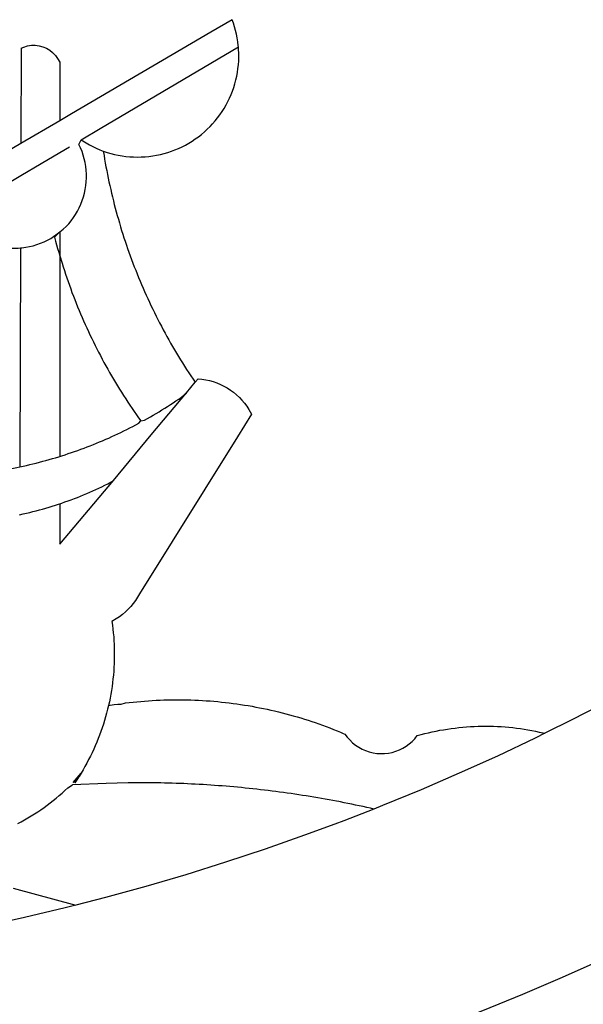
# Model space of a CAD drawing. Extents: x 185919 to 186012, y 1675028 to 1675145.
# Drawn here: x 185955 to 185956, y 1675049 to 1675049 of the extents above; entities that cross this region are included whole.
import ezdxf

# ---------------------------------------------------------------- set-up
doc = ezdxf.new("R2010")
doc.units = 0
doc.header["$LTSCALE"] = 5
doc.header["$MEASUREMENT"] = 0
doc.layers.add('BRAZAO', color=7, linetype='CONTINUOUS')

# ---------------------------------------------------------------- blocks, each defined once
blk = doc.blocks.new('Logo_Prefeitura')
at = {"layer": 'BRAZAO'}
for points in [[(209.2, -878.94), (201.68, -882.31), (194.1, -885.56), (186.47, -888.67), (178.78, -891.65), (171.04, -894.5), (163.26, -897.21), (155.43, -899.78), (147.55, -902.21), (139.63, -904.51), (131.68, -906.67), (123.69, -908.69)], [(210.66, -829.55), (203.6, -833.2), (198.34, -835.81)], [(138.81, -699.93), (134.71, -702.33)], [(139.99, -705.09), (139.97, -704.86), (139.88, -704.13), (139.76, -703.41), (139.62, -702.69), (139.45, -701.97), (139.25, -701.27), (139.03, -700.57), (138.81, -699.93)], [(134.71, -702.33), (108.21, -717.87)], [(98.61, -705.36), (99.14, -705.13), (99.84, -704.92), (100.57, -704.81), (101.3, -704.8), (101.3, -704.8), (102.02, -704.89), (102.73, -705.08), (103.41, -705.37), (104.04, -705.74), (104.61, -706.2), (105.12, -706.73), (105.54, -707.33), (106, -707.99)], [(98.61, -705.36), (98.55, -723.53)], [(113.67, -720.67), (139.99, -705.09)], [(114.25, -724.94), (114.98, -725.19), (115.68, -725.4), (116.39, -725.58), (117.11, -725.73), (117.83, -725.86), (118.56, -725.95), (119.29, -726.03), (120.02, -726.07), (120.75, -726.08), (121.49, -726.07), (122.22, -726.03), (122.95, -725.96), (123.67, -725.87), (124.4, -725.74), (125.12, -725.59), (125.83, -725.41), (126.53, -725.21), (127.23, -724.98), (127.91, -724.72), (128.59, -724.44), (129.25, -724.13), (129.91, -723.79), (130.55, -723.43), (131.17, -723.05), (131.78, -722.64), (132.38, -722.21), (132.95, -721.76), (133.51, -721.29), (134.06, -720.79), (134.58, -720.28), (135.08, -719.74), (135.56, -719.19), (136.02, -718.62), (136.46, -718.03), (136.88, -717.43), (137.27, -716.81), (137.64, -716.17), (137.98, -715.53), (138.3, -714.87), (138.59, -714.19), (138.86, -713.51), (139.1, -712.82), (139.32, -712.12), (139.51, -711.41), (139.67, -710.69), (139.8, -709.97), (139.91, -709.25), (139.99, -708.52), (140.04, -707.79), (140.06, -707.05), (140.06, -706.32), (140.03, -705.59), (139.99, -705.09)], [(106, -707.99), (106, -719.17)], [(108.21, -717.87), (106, -719.17)], [(106, -719.17), (98.55, -723.53)], [(110.05, -722.81), (113.67, -720.67)], [(98.55, -723.53), (70.96, -739.71)], [(106, -740.3), (106.64, -739.82), (107.16, -739.31), (107.66, -738.77), (108.13, -738.2), (108.57, -737.61), (108.97, -737), (109.34, -736.37), (109.68, -735.72), (109.98, -735.05), (110.25, -734.37), (110.48, -733.67), (110.67, -732.96), (110.82, -732.24), (110.93, -731.52), (111.01, -730.79), (111.04, -730.06), (111.04, -729.32), (111, -728.59), (110.91, -727.86), (110.79, -727.14), (110.63, -726.42), (110.43, -725.72), (110.2, -725.02), (109.92, -724.34), (109.61, -723.68), (110.05, -722.81)], [(110.05, -722.81), (110.34, -723.01), (110.97, -723.4), (111.61, -723.76), (112.26, -724.09), (112.92, -724.41), (113.6, -724.69), (114.25, -724.94)], [(102.4, -727.33), (106, -725.21)], [(106, -725.21), (107.81, -724.13)], [(114.25, -724.94), (114.39, -725.77), (114.51, -726.5), (114.63, -727.22), (114.76, -727.94), (114.9, -728.66), (115.04, -729.38), (115.19, -730.1), (115.34, -730.82), (115.5, -731.53), (115.66, -732.25), (115.82, -732.96), (115.99, -733.68), (116.17, -734.39), (116.35, -735.1), (116.53, -735.81), (116.72, -736.52), (116.92, -737.22), (117.12, -737.93), (117.32, -738.63), (117.53, -739.34), (117.75, -740.04), (117.97, -740.74), (118.19, -741.44), (118.42, -742.13), (118.65, -742.83), (118.89, -743.52), (119.13, -744.21), (119.38, -744.9), (119.63, -745.59), (119.89, -746.28), (120.15, -746.97), (120.42, -747.65), (120.69, -748.33), (120.97, -749.01), (121.25, -749.69), (121.53, -750.36), (121.82, -751.04), (122.12, -751.71), (122.42, -752.38), (122.72, -753.04), (123.03, -753.71), (123.34, -754.37), (123.66, -755.03), (123.98, -755.69), (124.31, -756.35), (124.64, -757), (124.97, -757.66), (125.32, -758.31), (125.66, -758.95), (126.01, -759.6), (126.36, -760.24), (126.72, -760.88), (127.08, -761.52), (127.45, -762.15), (127.82, -762.79), (128.19, -763.42), (128.57, -764.05), (128.96, -764.67), (129.35, -765.29), (129.74, -765.91), (130.13, -766.53), (130.53, -767.14), (130.94, -767.75), (131.35, -768.36), (131.76, -768.97)], [(98.53, -729.62), (102.4, -727.33)], [(89.7, -734.84), (98.53, -729.62)], [(98.48, -743.38), (98.75, -743.36), (99.48, -743.27), (100.2, -743.14), (100.91, -742.97), (101.61, -742.76), (102.31, -742.51), (102.98, -742.23), (103.64, -741.91), (104.28, -741.56), (106, -740.3)], [(106, -740.3), (104.99, -741.36), (105.18, -742.07), (105.37, -742.78), (105.56, -743.49), (105.76, -744.2), (106, -744.9)], [(106, -740.3), (105.51, -740.75), (106, -740.3)], [(106, -740.3), (106, -744.9)], [(94.45, -743.23), (95.1, -743.24), (95.82, -743.34), (96.55, -743.4), (97.28, -743.43), (98.02, -743.42), (98.48, -743.38)], [(98.48, -743.38), (98.34, -785.06)], [(106, -744.9), (106.4, -746.3), (106.62, -747), (106.84, -747.7), (107.07, -748.4), (107.31, -749.09), (107.54, -749.78), (107.79, -750.48), (108.04, -751.17), (108.29, -751.85), (108.55, -752.54), (108.82, -753.22), (109.09, -753.91), (109.36, -754.59), (109.64, -755.27), (109.92, -755.94), (110.21, -756.62), (110.5, -757.29), (110.8, -757.96), (111.1, -758.63), (111.41, -759.29), (111.72, -759.96), (112.04, -760.62), (112.36, -761.28), (112.68, -761.94), (113.02, -762.59), (113.35, -763.24), (113.69, -763.89), (114.03, -764.54), (114.38, -765.19), (114.74, -765.83), (115.09, -766.47), (115.46, -767.11), (115.82, -767.74), (116.19, -768.37), (116.57, -769), (116.95, -769.63), (117.34, -770.26), (117.72, -770.88), (118.12, -771.5), (118.52, -772.11), (118.92, -772.73), (119.32, -773.34), (119.73, -773.94), (120.15, -774.55), (120.57, -775.15), (120.99, -775.75), (121.42, -776.34)], [(106, -744.9), (106, -783.07)], [(131.76, -768.97), (132.31, -768.32), (132.31, -768.32), (133.04, -768.39), (133.76, -768.5), (134.48, -768.65), (135.19, -768.85), (135.88, -769.09), (136.56, -769.37), (137.22, -769.69), (137.86, -770.05), (138.47, -770.44), (139.06, -770.88), (139.63, -771.35), (140.17, -771.85), (140.67, -772.38), (141.14, -772.94), (141.58, -773.53), (141.98, -774.14), (142.5, -775.07), (139.83, -779.35)], [(130.08, -770.99), (131.76, -768.97)], [(121.42, -776.34), (122.12, -776.17), (122.68, -775.86), (123.23, -775.55), (123.78, -775.23), (124.33, -774.9), (124.87, -774.58), (125.41, -774.24), (125.95, -773.91), (126.49, -773.57), (127.03, -773.22), (127.56, -772.88), (128.09, -772.53), (128.62, -772.17), (129.14, -771.81), (130.08, -770.99)], [(123.4, -778.99), (130.08, -770.99)], [(106, -783.07), (106.37, -782.96), (106.98, -782.76), (107.58, -782.56), (108.19, -782.36), (108.79, -782.15), (109.39, -781.94), (109.99, -781.73), (110.58, -781.5), (111.18, -781.28), (111.77, -781.05), (112.36, -780.82), (112.95, -780.58), (113.54, -780.33), (114.13, -780.09), (114.71, -779.83), (115.29, -779.58), (115.87, -779.32), (116.45, -779.05), (117.03, -778.79), (117.6, -778.51), (118.17, -778.23), (118.74, -777.95), (119.31, -777.67), (119.88, -777.38), (120.44, -777.08), (121, -776.78), (121.42, -776.34)], [(139.83, -779.35), (121.16, -809.25), (120.79, -809.89), (120.4, -810.5), (119.96, -811.09), (119.5, -811.66), (119, -812.19), (118.47, -812.7), (117.91, -813.18), (117.32, -813.62), (116.71, -814.03), (115.9, -814.49), (116, -815.22), (116.09, -815.95), (116.16, -816.68), (116.23, -817.41), (116.28, -818.14), (116.31, -818.87), (116.34, -819.61), (116.35, -820.34), (116.35, -821.07), (116.34, -821.81), (116.32, -822.54), (116.28, -823.27), (116.24, -824), (116.17, -824.73), (116.1, -825.46), (116.02, -826.19), (115.92, -826.92), (115.81, -827.64), (115.69, -828.37), (115.55, -829.09), (115.41, -829.81), (115.25, -830.5)], [(116.17, -787.64), (123.4, -778.99)], [(98.34, -785.06), (99, -784.93), (99.62, -784.79), (100.24, -784.65), (100.86, -784.5), (101.48, -784.35), (102.1, -784.19), (102.71, -784.02), (103.32, -783.86), (103.94, -783.69), (104.55, -783.51), (105.16, -783.33), (105.77, -783.15), (106, -783.07)], [(92.3, -786.13), (92.75, -786.06), (93.37, -785.97), (94, -785.87), (94.63, -785.77), (95.26, -785.67), (95.89, -785.55), (96.51, -785.44), (97.13, -785.32), (97.76, -785.19), (98.34, -785.06)], [(106, -799.82), (116.17, -787.64)], [(106, -792.09), (106.34, -791.97), (106.94, -791.76), (107.54, -791.55), (108.14, -791.33), (108.74, -791.11), (109.33, -790.88), (109.92, -790.64), (110.51, -790.41), (111.1, -790.16), (111.68, -789.91), (112.27, -789.66), (112.85, -789.4), (113.43, -789.13), (114, -788.86), (114.57, -788.59), (115.14, -788.31), (116.17, -787.64)], [(98.31, -794.18), (99, -794.04), (99.62, -793.9), (100.24, -793.75), (100.86, -793.6), (101.47, -793.44), (102.09, -793.27), (102.7, -793.1), (103.31, -792.93), (103.92, -792.75), (104.53, -792.56), (105.14, -792.37), (105.74, -792.17), (106, -792.09)], [(106, -792.09), (106, -799.82)], [(115.25, -830.5), (115.08, -831.24), (114.89, -831.95), (114.7, -832.65), (114.49, -833.36), (114.27, -834.06), (114.04, -834.75), (113.8, -835.45), (113.55, -836.13), (113.28, -836.82), (113.01, -837.5), (112.72, -838.17), (112.42, -838.84), (112.11, -839.51), (111.79, -840.17), (111.45, -840.82), (111.11, -841.47), (110.76, -842.11), (110.39, -842.74), (110.01, -843.37)], [(115.25, -830.5), (115.58, -830.45), (116.3, -830.33), (117.03, -830.23), (117.03, -830.23), (117.68, -830.28)], [(117.68, -830.28), (118.48, -830.03), (119.21, -829.95), (119.94, -829.87), (120.67, -829.79), (121.4, -829.72), (122.13, -829.66), (122.86, -829.61), (123.59, -829.56), (124.32, -829.52), (125.06, -829.49), (125.79, -829.46), (126.52, -829.44), (127.26, -829.43), (127.99, -829.42), (128.72, -829.42), (128.72, -829.42), (129.46, -829.42), (130.19, -829.44), (130.92, -829.46), (131.66, -829.48), (132.39, -829.51), (133.12, -829.55), (133.85, -829.6), (134.58, -829.65), (135.32, -829.71), (136.05, -829.78), (136.78, -829.85), (137.51, -829.93), (138.23, -830.01), (138.96, -830.11), (139.69, -830.2), (140.41, -830.31), (141.14, -830.42), (141.86, -830.54), (142.58, -830.66), (143.31, -830.8), (144.03, -830.93), (144.75, -831.08), (145.46, -831.23), (146.18, -831.39), (146.89, -831.55), (147.61, -831.72), (148.32, -831.9), (149.03, -832.08), (149.74, -832.27), (150.44, -832.47), (151.15, -832.67), (151.85, -832.88), (152.55, -833.1), (153.25, -833.32), (153.95, -833.54), (154.64, -833.78), (155.34, -834.02), (156.03, -834.27), (156.72, -834.52), (157.4, -834.78), (158.09, -835.05), (158.77, -835.32), (159.45, -835.59), (159.97, -835.82)], [(159.97, -835.82), (160.27, -835.94), (160.71, -836.53), (161.2, -837.08), (161.73, -837.59), (162.3, -838.05), (162.91, -838.45), (163.55, -838.8), (164.22, -839.1), (164.92, -839.33), (165.63, -839.51), (166.36, -839.62), (167.09, -839.67), (167.82, -839.65), (168.55, -839.58), (169.27, -839.43), (169.97, -839.23), (170.66, -838.97), (171.32, -838.65), (171.94, -838.27), (172.54, -837.84), (173.09, -837.36), (173.6, -836.83), (174.07, -836.25), (174.78, -836.05), (175.49, -835.87), (176.2, -835.7), (176.92, -835.53), (177.64, -835.38), (178.36, -835.24), (179.08, -835.12), (179.8, -835), (180.53, -834.89), (181.26, -834.8), (181.98, -834.71), (182.71, -834.64), (183.44, -834.58), (184.18, -834.53), (184.91, -834.49), (185.64, -834.46), (186.38, -834.45), (187.11, -834.44), (187.11, -834.44), (187.84, -834.45), (188.58, -834.47), (189.31, -834.5), (190.04, -834.54), (190.77, -834.59), (191.5, -834.65), (192.23, -834.73), (192.96, -834.81), (193.69, -834.91), (194.41, -835.02), (195.14, -835.14), (195.86, -835.27), (196.58, -835.41), (197.29, -835.56), (198.01, -835.73), (198.34, -835.81)], [(198.34, -835.81), (196.49, -836.73), (189.31, -840.13), (182.07, -843.4), (174.78, -846.55), (167.43, -849.57), (165.79, -850.22)], [(110.01, -843.37), (108.52, -845.15), (110.01, -843.37)], [(110.01, -843.37), (108.82, -845.22), (110.01, -843.37)], [(110.01, -843.37), (109.63, -844), (110.01, -843.37)], [(114.82, -845.39), (108.4, -845.64)], [(159.09, -848.81), (158.7, -848.74), (157.98, -848.61), (157.26, -848.47), (156.54, -848.34), (155.82, -848.22), (155.09, -848.09), (154.37, -847.97), (153.65, -847.85), (152.92, -847.73), (152.2, -847.62), (151.47, -847.51), (150.75, -847.4), (150.02, -847.29), (149.3, -847.19), (148.57, -847.09), (147.84, -846.99), (147.12, -846.89), (146.39, -846.8), (145.66, -846.71), (144.93, -846.62), (144.21, -846.54), (143.48, -846.46), (142.75, -846.38), (142.02, -846.3), (141.29, -846.23), (140.56, -846.15), (139.83, -846.08), (139.1, -846.02), (138.37, -845.95), (137.64, -845.89), (136.91, -845.83), (136.17, -845.78), (135.44, -845.72), (134.71, -845.67), (133.98, -845.63), (133.25, -845.58), (132.52, -845.54), (131.78, -845.5), (131.05, -845.46), (130.32, -845.43), (129.59, -845.39), (128.85, -845.37), (128.12, -845.34), (127.39, -845.32), (126.65, -845.29), (125.92, -845.28), (125.19, -845.26), (124.45, -845.25), (123.72, -845.23), (122.99, -845.23), (122.25, -845.22), (121.52, -845.22), (120.79, -845.22), (120.79, -845.22), (120.05, -845.22), (119.01, -845.23), (114.82, -845.39)], [(97.97, -852.98), (98.62, -852.64), (99.26, -852.29), (99.89, -851.92), (100.52, -851.55), (101.15, -851.16), (101.76, -850.76), (102.37, -850.35), (102.97, -849.93), (103.57, -849.5), (104.15, -849.06), (104.73, -848.6), (105.3, -848.14), (105.86, -847.67), (106.41, -847.18), (106.95, -846.69), (107.48, -846.19), (108.4, -845.64)], [(165.79, -850.22), (165.17, -850.07), (164.45, -849.92), (163.74, -849.76), (163.02, -849.61), (162.3, -849.46), (161.58, -849.31), (160.86, -849.16), (160.14, -849.02), (159.42, -848.88), (159.09, -848.81)], [(165.79, -850.22), (160.04, -852.47), (158.38, -853.08)], [(158.38, -853.08), (152.59, -855.23), (145.1, -857.86), (137.56, -860.36), (129.98, -862.73), (122.35, -864.96), (114.7, -867.07), (109, -868.53)], [(97.09, -865.32), (109, -868.53)], [(109, -868.53), (107, -869.04), (99.27, -870.87), (91.51, -872.57), (83.73, -874.13), (75.91, -875.56), (68.08, -876.85), (60.22, -878), (52.34, -879.02), (44.45, -879.9), (36.54, -880.64), (28.62, -881.24), (20.69, -881.7), (12.75, -882.03), (4.81, -882.21), (-3.13, -882.26), (-8.08, -882.2)]]:
    blk.add_lwpolyline(points, dxfattribs=at)

msp = doc.modelspace()

# ---------------------------------------------------------------- block references
at = {"layer": 'BRAZAO', "xscale": 0.003978202759753913, "yscale": 0.003978202817961574, "zscale": 0.003978202798652707}
msp.add_blockref('Logo_Prefeitura', (185954.88928, 1675052.18659), dxfattribs=at)

doc.saveas('drawing.dxf')
